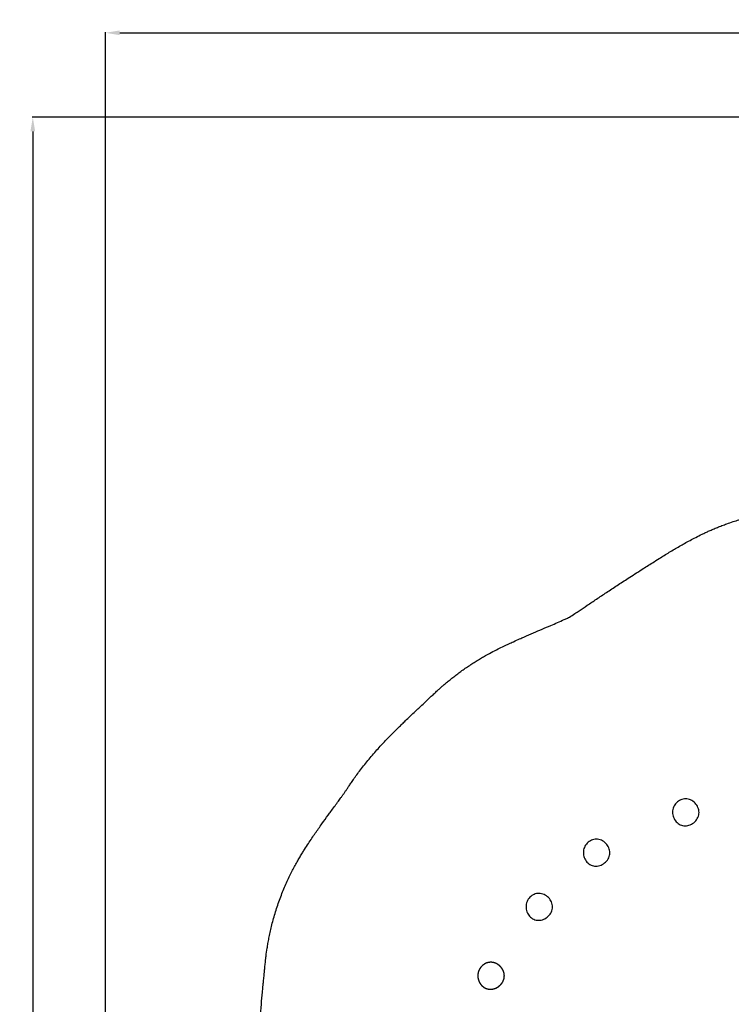
# Model space of a CAD drawing. Units: millimetres. Extents: x 6287 to 8878, y 3570 to 5435.
# Drawn here: x 6287 to 6785, y 4745 to 5435 of the extents above; entities that cross this region are included whole.
import ezdxf

# ---------------------------------------------------------------- set-up
doc = ezdxf.new("R2010")
doc.units = ezdxf.units.MM
doc.header["$MEASUREMENT"] = 0
for name, color, linetype, true_color in [('Teknik$Faldareal', 7, 'Continuous', 0x000000), ('Teknik$Mål', 7, 'Continuous', 0x000000), ('Teknik$System', 7, 'Continuous', 0x000000)]:
    doc.layers.add(name, color=color, linetype=linetype, true_color=true_color)
doc.styles.add('Arial', font='arial.ttf')
doc.dimstyles.new('Default', dxfattribs={"dimtxt": 14, "dimasz": 10, "dimexe": 0.5, "dimexo": 0.5, "dimgap": 0.25, "dimtad": 0, "dimtoh": 1, "dimdec": 0, "dimzin": 1, "dimdsep": 46, "dimtxsty": 'Arial', "dimcen": 0.5, "dimadec": 0, "dimazin": 0, "dimtfac": 1, "dimtdec": 4, "dimtix": 1, "dimtmove": 1, "dimatfit": 3, "dimfxl": 0, "dimtolj": 1, "dimtzin": 1, "dimarcsym": 0})

# ---------------------------------------------------------------- blocks, each defined once
blk = doc.blocks.new('*D1')
at = {"layer": 'Defpoints', "color": 0}
for p in [(7556.7, 5366.32), (6295.78, 3570.33), (8290.05, 3570.33)]:
    blk.add_point(p, dxfattribs=at)
at = {"layer": 'Teknik$Mål', "color": 0, "lineweight": -2}
for p, q in [((7556.2, 5366.32), (6295.28, 5366.32)), ((6295.78, 5356.32), (6295.78, 4488.8)), ((6295.78, 3580.33), (6295.78, 4447.85)), ((8289.55, 3570.33), (6295.28, 3570.33))]:
    blk.add_line(p, q, dxfattribs=at)
at = {"layer": 'Teknik$Mål', "color": 0}
for points in [[(6297.44, 5356.32), (6294.11, 5356.32), (6295.78, 5366.32)], [(6294.11, 3580.33), (6297.44, 3580.33), (6295.78, 3570.33)]]:
    blk.add_solid(points, dxfattribs=at)
at = {"layer": 'Teknik$Mål', "color": 0, "insert": (6295.78, 4468.33), "char_height": 14, "attachment_point": 5, "rotation": 90, "style": 'Arial'}
blk.add_mtext('\\A1;1796', dxfattribs=at)
blk = doc.blocks.new('*D2')
at = {"layer": 'Defpoints', "color": 0}
for p in [(8878.19, 5425.38), (8878.19, 4535.15), (6346.69, 4490.48)]:
    blk.add_point(p, dxfattribs=at)
at = {"layer": 'Teknik$Mål', "color": 0, "lineweight": -2}
for p, q in [((6346.69, 4490.98), (6346.69, 5425.88)), ((6356.69, 5425.38), (7592.54, 5425.38)), ((8868.19, 5425.38), (7632.34, 5425.38)), ((8878.19, 4535.65), (8878.19, 5425.88))]:
    blk.add_line(p, q, dxfattribs=at)
at = {"layer": 'Teknik$Mål', "color": 0}
for points in [[(6356.69, 5427.04), (6356.69, 5423.71), (6346.69, 5425.38)], [(8868.19, 5423.71), (8868.19, 5427.04), (8878.19, 5425.38)]]:
    blk.add_solid(points, dxfattribs=at)
at = {"layer": 'Teknik$Mål', "color": 0, "insert": (7612.44, 5425.38), "char_height": 14, "attachment_point": 5, "style": 'Arial'}
blk.add_mtext('\\A1;2531', dxfattribs=at)

msp = doc.modelspace()

# ---------------------------------------------------------------- linework, layer by layer
at = {"layer": 'Teknik$Faldareal'}
for points, knots in [([(6671.72, 5016.44), (6672.93, 5017.26), (6675.15, 5018.76), (6679.24, 5021.52), (6684.29, 5024.91), (6690.69, 5029.18), (6697.7, 5033.82), (6705.07, 5038.68), (6713.28, 5044.04), (6721.47, 5049.33), (6728.72, 5053.95), (6733.97, 5057.25), (6737.93, 5059.7), (6742.65, 5062.57), (6747.4, 5065.38), (6752.24, 5068.12), (6756.06, 5070.21), (6760.14, 5072.35), (6763.79, 5074.16), (6766.94, 5075.66), (6769.52, 5076.83), (6772.28, 5078.04), (6775.23, 5079.28), (6778.41, 5080.54), (6782.09, 5081.91), (6786.05, 5083.28), (6790.31, 5084.62), (6794.63, 5085.86), (6799.21, 5087.03), (6804.03, 5088.12), (6809.03, 5089.07), (6813.27, 5089.74), (6816.69, 5090.2), (6819.24, 5090.49), (6821.77, 5090.75), (6824.24, 5090.95), (6826.64, 5091.12), (6829.64, 5091.28), (6833.07, 5091.39), (6836.7, 5091.42), (6839.3, 5091.38), (6840.99, 5091.34), (6841.93, 5091.31), (6842.68, 5091.28), (6843.12, 5091.26), (6843.33, 5091.25)], [6917.734437, 6917.734437, 6917.734437, 6917.734437, 6922.118653, 6925.769675, 6932.548165, 6940.362482, 6948.844514, 6957.756539, 6966.860472, 6978.240879, 6987.027297, 6992.638987, 6996.835918, 7001.007162, 7009.219957, 7013.381438, 7017.693893, 7022.266575, 7027.229109, 7029.902881, 7032.732233, 7035.738579, 7038.92963, 7042.338774, 7046.000227, 7050.691297, 7054.921669, 7059.414998, 7064.155999, 7069.111795, 7074.228033, 7079.415071, 7082.002286, 7084.580035, 7087.120713, 7089.606524, 7092.018825, 7094.338318, 7098.621332, 7102.304643, 7105.253577, 7106.417954, 7107.361998, 7108.078007, 7108.684742, 7108.684742, 7108.684742, 7108.684742]), ([(6454.32, 4703.49), (6454.29, 4705.11), (6454.26, 4708.39), (6454.28, 4713.68), (6454.38, 4719.29), (6454.58, 4725.08), (6454.83, 4730.58), (6455.23, 4737.36), (6455.79, 4745.13), (6456.42, 4752.38), (6456.88, 4757.18), (6457.12, 4759.7), (6457.38, 4762.25), (6457.61, 4764.56), (6457.81, 4766.65), (6457.98, 4768.35), (6458.12, 4769.89), (6458.29, 4771.64), (6458.44, 4773.1), (6458.62, 4774.85), (6458.85, 4776.88), (6459.25, 4780.21), (6459.77, 4783.98), (6460.47, 4788.2), (6461.14, 4791.87), (6461.96, 4795.86), (6462.94, 4800.1), (6464.09, 4804.56), (6465.4, 4809.15), (6466.88, 4813.81), (6468.5, 4818.46), (6470.24, 4823.01), (6472.05, 4827.41), (6473.92, 4831.61), (6475.8, 4835.56), (6477.66, 4839.25), (6479.47, 4842.66), (6481.22, 4845.8), (6482.89, 4848.69), (6484.48, 4851.33), (6486.41, 4854.46), (6488.66, 4857.94), (6491.19, 4861.74), (6493.55, 4865.18), (6495.88, 4868.51), (6498.87, 4872.72), (6501.78, 4876.74), (6505.44, 4881.76), (6508.35, 4885.72), (6510.98, 4889.33), (6512.22, 4891.04), (6512.87, 4891.95), (6513.25, 4892.48), (6513.59, 4892.97), (6514.01, 4893.57), (6514.54, 4894.35), (6515.33, 4895.54), (6516.13, 4896.74), (6517.23, 4898.38), (6518.55, 4900.32), (6520.43, 4903.05), (6522.7, 4906.22), (6525.31, 4909.74), (6528.19, 4913.44), (6531.24, 4917.17), (6534.36, 4920.84), (6537.48, 4924.35), (6540.54, 4927.67), (6543.48, 4930.76), (6547.24, 4934.61), (6550.87, 4938.22), (6554.39, 4941.65), (6557.98, 4945.13), (6562.56, 4949.49), (6567.61, 4954.25), (6571.03, 4957.46), (6573.25, 4959.55), (6575.01, 4961.22), (6577.31, 4963.38), (6579.54, 4965.43), (6581.6, 4967.27), (6583.49, 4968.92), (6585.62, 4970.73), (6588, 4972.69), (6590.6, 4974.75), (6593.39, 4976.88), (6596.33, 4979.04), (6599.37, 4981.17), (6602.45, 4983.23), (6605.52, 4985.2), (6608.52, 4987.04), (6612.28, 4989.24), (6616.59, 4991.63), (6621.32, 4994.07), (6625.43, 4996.08), (6629.04, 4997.77), (6632.73, 4999.45), (6636.25, 5001.02), (6640.94, 5003.07), (6648.18, 5006.22), (6655.99, 5009.58), (6663.15, 5012.68), (6667.08, 5014.39), (6669.95, 5015.65), (6671.22, 5016.22), (6671.72, 5016.44)], [6509.699486, 6509.699486, 6509.699486, 6509.699486, 6514.548272, 6519.527342, 6525.596031, 6531.376969, 6536.883564, 6542.120474, 6551.770018, 6560.230184, 6563.953111, 6566.256854, 6567.822804, 6571.625903, 6573.228686, 6574.135862, 6576.721498, 6577.883974, 6579.396385, 6581.144551, 6583.167468, 6585.505646, 6591.20417, 6594.590495, 6598.333168, 6602.410299, 6606.786505, 6611.409288, 6616.214056, 6621.12672, 6626.06953, 6630.965506, 6635.74607, 6640.351129, 6644.736974, 6648.871584, 6652.73914, 6656.334884, 6659.665007, 6662.743695, 6665.590493, 6670.683645, 6675.176341, 6679.296324, 6683.172075, 6687.39083, 6694.801728, 6698.041338, 6706.029344, 6709.555431, 6711.446843, 6712.333728, 6712.941721, 6713.387739, 6714.123718, 6715.13372, 6716.215744, 6718.404459, 6719.458693, 6722.142308, 6725.452382, 6729.400244, 6733.842437, 6738.593446, 6743.465411, 6748.306369, 6753.020369, 6757.560971, 6761.850276, 6765.809441, 6773.716265, 6777.196755, 6780.584341, 6788.701053, 6796.17184, 6801.401233, 6802.762566, 6805.340061, 6808.661319, 6812.228306, 6814.436065, 6816.944643, 6819.751994, 6822.839218, 6826.173314, 6829.703696, 6833.370156, 6837.103787, 6840.834987, 6844.498807, 6848.039145, 6851.412713, 6857.5464, 6862.834135, 6867.362542, 6871.287108, 6874.801103, 6879.520864, 6882.843214, 6890.153674, 6903.224108, 6908.32025, 6913.575966, 6916.077911, 6917.734437, 6917.734437, 6917.734437, 6917.734437])]:
    msp.add_open_spline(points, degree=3, knots=knots, dxfattribs=at)
at = {"layer": 'Teknik$System'}
for points, knots in [([(6762.24, 4878.86), (6762.18, 4878.27), (6761.92, 4877.09), (6760.89, 4874.83), (6758.75, 4872.42), (6755.93, 4870.91), (6753.49, 4870.41), (6751.7, 4870.42), (6749.98, 4870.79), (6748.37, 4871.53), (6746.93, 4872.58), (6745.28, 4874.39), (6743.91, 4877.19), (6743.6, 4880.92), (6744.71, 4884.48), (6746.66, 4886.87), (6748.65, 4888.23), (6750.29, 4888.92), (6752.02, 4889.27), (6753.8, 4889.26), (6755.58, 4888.87), (6757.87, 4887.85), (6760.28, 4885.79), (6761.81, 4883.03), (6762.31, 4880.65), (6762.31, 4879.45), (6762.24, 4878.86)], [0, 0, 0, 0, 1.778006, 3.599494, 7.42425, 11.252219, 13.073084, 14.842149, 16.592557, 18.315231, 20.119305, 21.928969, 25.633095, 29.300985, 32.949748, 36.612484, 38.403539, 40.150096, 41.912636, 43.661849, 45.474356, 47.339857, 51.14271, 54.828477, 56.637131, 58.410605, 58.410605, 58.410605, 58.410605]), ([(6699.75, 4850.65), (6699.69, 4850.06), (6699.43, 4848.88), (6698.4, 4846.62), (6696.28, 4844.23), (6693.48, 4842.72), (6691.04, 4842.21), (6689.24, 4842.21), (6687.51, 4842.59), (6685.9, 4843.32), (6684.46, 4844.38), (6682.81, 4846.18), (6681.44, 4848.98), (6681.14, 4852.7), (6682.24, 4856.26), (6684.19, 4858.65), (6686.18, 4860.01), (6687.81, 4860.7), (6689.54, 4861.05), (6691.32, 4861.03), (6693.1, 4860.64), (6695.38, 4859.62), (6697.79, 4857.57), (6699.32, 4854.82), (6699.82, 4852.43), (6699.82, 4851.23), (6699.75, 4850.65)], [0, 0, 0, 0, 1.776704, 3.596164, 7.414172, 11.188201, 13.009996, 14.82148, 16.570608, 18.291681, 20.093449, 21.90031, 25.599016, 29.263764, 32.909904, 36.568384, 38.357166, 40.10182, 41.862869, 43.610828, 45.42184, 47.285211, 51.081968, 54.762263, 56.569249, 58.341548, 58.341548, 58.341548, 58.341548]), ([(6659.61, 4812.71), (6659.55, 4812.12), (6659.29, 4810.94), (6658.26, 4808.68), (6656.14, 4806.29), (6653.33, 4804.77), (6650.89, 4804.26), (6649.09, 4804.27), (6647.36, 4804.65), (6645.75, 4805.38), (6644.3, 4806.43), (6642.65, 4808.24), (6641.28, 4811.04), (6640.98, 4814.77), (6642.08, 4818.33), (6644.03, 4820.72), (6646.03, 4822.08), (6647.66, 4822.77), (6649.39, 4823.12), (6651.17, 4823.1), (6652.95, 4822.72), (6655.24, 4821.7), (6657.65, 4819.64), (6659.18, 4816.88), (6659.68, 4814.5), (6659.68, 4813.3), (6659.61, 4812.71)], [0, 0, 0, 0, 1.777842, 3.599075, 7.422983, 11.202995, 13.026737, 14.839551, 16.589798, 18.312271, 20.116055, 21.925367, 25.628812, 29.296306, 32.94474, 36.606941, 38.39771, 40.144028, 41.906381, 43.655436, 45.467755, 47.332989, 51.135076, 54.820154, 56.628599, 58.401925, 58.401925, 58.401925, 58.401925])]:
    msp.add_open_spline(points, degree=3, knots=knots, dxfattribs=at)
msp.add_rational_spline([(6625.93, 4764.49), (6625.86, 4763.92), (6625.74, 4763.37), (6625.57, 4762.83), (6625.38, 4762.25), (6625.14, 4761.7), (6624.84, 4761.17), (6624.52, 4760.61), (6624.14, 4760.08), (6623.72, 4759.59), (6623.28, 4759.09), (6622.8, 4758.63), (6622.27, 4758.21), (6621.75, 4757.8), (6621.19, 4757.43), (6620.59, 4757.12), (6620.3, 4756.97), (6620.01, 4756.84), (6619.7, 4756.71), (6619.41, 4756.59), (6619.11, 4756.49), (6618.8, 4756.4), (6618.51, 4756.31), (6618.21, 4756.24), (6617.9, 4756.18), (6617.61, 4756.13), (6617.31, 4756.08), (6617.02, 4756.06), (6616.73, 4756.03), (6616.45, 4756.02), (6616.16, 4756.03), (6616.02, 4756.03), (6615.88, 4756.03), (6615.74, 4756.04), (6615.61, 4756.05), (6615.47, 4756.06), (6615.34, 4756.08), (6615.2, 4756.09), (6615.07, 4756.11), (6614.93, 4756.13), (6614.8, 4756.15), (6614.66, 4756.18), (6614.53, 4756.21), (6614.25, 4756.27), (6613.98, 4756.34), (6613.71, 4756.42), (6613.43, 4756.51), (6613.16, 4756.62), (6612.89, 4756.74), (6612.62, 4756.86), (6612.35, 4756.99), (6612.1, 4757.14), (6611.83, 4757.3), (6611.57, 4757.46), (6611.33, 4757.64), (6611.07, 4757.83), (6610.83, 4758.02), (6610.6, 4758.23), (6610.12, 4758.66), (6609.69, 4759.13), (6609.32, 4759.65), (6609.27, 4759.71), (6609.17, 4759.84), (6608.99, 4760.11), (6608.69, 4760.58), (6608.47, 4761.01), (6608.33, 4761.3), (6608.12, 4761.89), (6607.91, 4762.48), (6607.7, 4763.07), (6607.64, 4763.37), (6607.57, 4763.66), (6607.51, 4763.96), (6607.47, 4764.25), (6607.43, 4764.55), (6607.42, 4764.84), (6607.4, 4765.13), (6607.39, 4765.42), (6607.4, 4765.7), (6607.4, 4765.98), (6607.42, 4766.26), (6607.45, 4766.53), (6607.46, 4766.6), (6607.47, 4766.67), (6607.48, 4766.73), (6607.49, 4766.8), (6607.5, 4766.87), (6607.51, 4766.94), (6607.53, 4767.08), (6607.55, 4767.21), (6607.58, 4767.35), (6607.61, 4767.49), (6607.64, 4767.63), (6607.67, 4767.77), (6607.71, 4767.9), (6607.74, 4768.04), (6607.78, 4768.18), (6607.88, 4768.46), (6607.98, 4768.74), (6608.07, 4769.01), (6608.2, 4769.29), (6608.32, 4769.56), (6608.45, 4769.84), (6608.78, 4770.36), (6609.12, 4770.88), (6609.45, 4771.4), (6609.89, 4771.86), (6610.33, 4772.31), (6610.77, 4772.77), (6611.29, 4773.12), (6611.81, 4773.48), (6612.33, 4773.84), (6612.33, 4773.84), (6612.46, 4773.91), (6612.74, 4774.05), (6613.3, 4774.3), (6613.73, 4774.46), (6614.02, 4774.55), (6614.31, 4774.63), (6614.6, 4774.7), (6614.89, 4774.76), (6615.17, 4774.81), (6615.46, 4774.85), (6615.75, 4774.87), (6615.89, 4774.89), (6616.03, 4774.9), (6616.18, 4774.9), (6616.32, 4774.9), (6616.46, 4774.91), (6616.6, 4774.9), (6616.73, 4774.9), (6616.87, 4774.9), (6617.01, 4774.89), (6617.08, 4774.88), (6617.14, 4774.88), (6617.21, 4774.87), (6617.28, 4774.87), (6617.35, 4774.86), (6617.41, 4774.85), (6617.69, 4774.82), (6617.96, 4774.78), (6618.23, 4774.72), (6618.51, 4774.67), (6618.79, 4774.59), (6619.06, 4774.51), (6619.34, 4774.42), (6619.62, 4774.32), (6619.9, 4774.2), (6620.18, 4774.08), (6620.46, 4773.95), (6620.73, 4773.8), (6621.29, 4773.5), (6621.83, 4773.14), (6622.32, 4772.73), (6622.83, 4772.31), (6623.3, 4771.84), (6623.73, 4771.33), (6624.15, 4770.83), (6624.52, 4770.28), (6624.84, 4769.7), (6625.15, 4769.14), (6625.4, 4768.55), (6625.59, 4767.94), (6625.76, 4767.36), (6625.88, 4766.77), (6625.94, 4766.17), (6625.99, 4765.61), (6625.99, 4765.05), (6625.93, 4764.49)], [1, 0.996605826797, 0.996605826797, 1, 0.996562721378, 0.996562721378, 1, 0.996792699643, 0.996792699643, 1, 0.997025741643, 0.997025741643, 1, 0.99706889096, 0.99706889096, 1, 0.999233876543, 0.999233876543, 1, 0.999211851522, 0.999211851522, 1, 0.999184708317, 0.999184708317, 1, 0.999170756312, 0.999170756312, 1, 0.999170753811, 0.999170753811, 1, 0.999797261226, 0.999797261226, 1, 0.999798993048, 0.999798993048, 1, 0.999796919071, 0.999796919071, 1, 0.999790911256, 0.999790911256, 1, 0.999118180907, 0.999118180907, 1, 0.999083865901, 0.999083865901, 1, 0.999069641925, 0.999069641925, 1, 0.999079805749, 0.999079805749, 1, 0.999096041903, 0.999096041903, 1, 0.996600363309, 0.996600363309, 1, 1, 1, 1, 1, 1, 1, 1, 1, 1, 1, 1, 1, 0.999309210431, 0.999309210431, 1, 0.999340179058, 0.999340179058, 1, 0.999375312814, 0.999375312814, 1, 1, 1, 1, 1, 1, 1, 0.999840006318, 0.999840006318, 1, 0.999835126475, 0.999835126475, 1, 0.999829341012, 0.999829341012, 1, 1, 1, 1, 1, 1, 1, 1, 1, 1, 1, 1, 1, 1, 1, 1, 1, 1, 1, 1, 1, 1, 0.999104550343, 0.999104550343, 1, 0.999135096696, 0.999135096696, 1, 0.999790217896, 0.999790217896, 1, 0.999797327173, 0.999797327173, 1, 0.999803782675, 0.999803782675, 1, 1, 1, 1, 1, 1, 1, 0.99924751122, 0.99924751122, 1, 0.999225345859, 0.999225345859, 1, 0.999217085778, 0.999217085778, 1, 0.999215936462, 0.999215936462, 1, 0.996962462803, 0.996962462803, 1, 0.997017229411, 0.997017229411, 1, 0.996912360005, 0.996912360005, 1, 0.996660735737, 0.996660735737, 1, 0.996460438645, 0.996460438645, 1, 0.996570046358, 0.996570046358, 1], degree=3, knots=[0, 0, 0, 0, 1.693422, 1.693422, 1.693422, 3.514084, 3.514084, 3.514084, 5.447877, 5.447877, 5.447877, 7.450947, 7.450947, 7.450947, 9.455341, 9.455341, 9.455341, 10.435633, 10.435633, 10.435633, 11.391549, 11.391549, 11.391549, 12.317977, 12.317977, 12.317977, 13.211767, 13.211767, 13.211767, 14.071516, 14.071516, 14.071516, 14.488439, 14.488439, 14.488439, 14.896888, 14.896888, 14.896888, 15.304291, 15.304291, 15.304291, 15.718012, 15.718012, 15.718012, 16.564642, 16.564642, 16.564642, 17.436325, 17.436325, 17.436325, 18.332204, 18.332204, 18.332204, 19.250401, 19.250401, 19.250401, 20.187789, 20.187789, 20.187789, 22.101231, 22.101231, 22.101231, 22.342174, 22.583219, 23.065205, 24.025354, 24.025354, 24.025354, 25.025354, 25.025354, 25.025354, 26.025354, 26.025354, 26.025354, 26.913031, 26.913031, 26.913031, 27.773083, 27.773083, 27.773083, 28.603923, 28.603923, 28.603923, 28.808257, 28.808257, 28.808257, 29.014706, 29.014706, 29.014706, 29.432953, 29.432953, 29.432953, 29.858004, 29.858004, 29.858004, 30.289661, 30.289661, 30.289661, 31.289661, 31.289661, 31.289661, 32.289661, 32.289661, 32.289661, 33.289661, 33.289661, 33.289661, 34.289661, 34.289661, 34.289661, 35.289661, 35.289661, 35.289661, 35.289751, 35.756377, 36.219214, 37.131796, 37.131796, 37.131796, 38.024018, 38.024018, 38.024018, 38.893821, 38.893821, 38.893821, 39.319824, 39.319824, 39.319824, 39.73972, 39.73972, 39.73972, 40.153441, 40.153441, 40.153441, 40.357899, 40.357899, 40.357899, 40.560441, 40.560441, 40.560441, 41.386136, 41.386136, 41.386136, 42.245166, 42.245166, 42.245166, 43.137121, 43.137121, 43.137121, 44.059999, 44.059999, 44.059999, 45.983216, 45.983216, 45.983216, 47.967382, 47.967382, 47.967382, 49.947326, 49.947326, 49.947326, 51.860659, 51.860659, 51.860659, 53.66796, 53.66796, 53.66796, 55.356973, 55.356973, 55.356973, 55.356973], dxfattribs=at)

# ---------------------------------------------------------------- dimensions: what is measured, and where the dimension line sits
at = {"layer": 'Teknik$Mål'}
dim = msp.add_linear_dim(base=(8878.1865, 5425.3768), p1=(6346.6917, 4490.4773), p2=(8878.1865, 4535.149), dimstyle='Default', dxfattribs=at)
dim.commit()
dim.dimension.update_dxf_attribs({"geometry": '*D2', "text_midpoint": (7612.4391, 5425.3768)})
dim = msp.add_linear_dim(base=(6295.78, 3570.33), p1=(7556.7, 5366.32), p2=(8290.05, 3570.33), angle=90, dimstyle='Default', dxfattribs=at)
dim.commit()
dim.dimension.update_dxf_attribs({"geometry": '*D1', "text_midpoint": (6295.78, 4468.33)})

doc.saveas('drawing.dxf')
